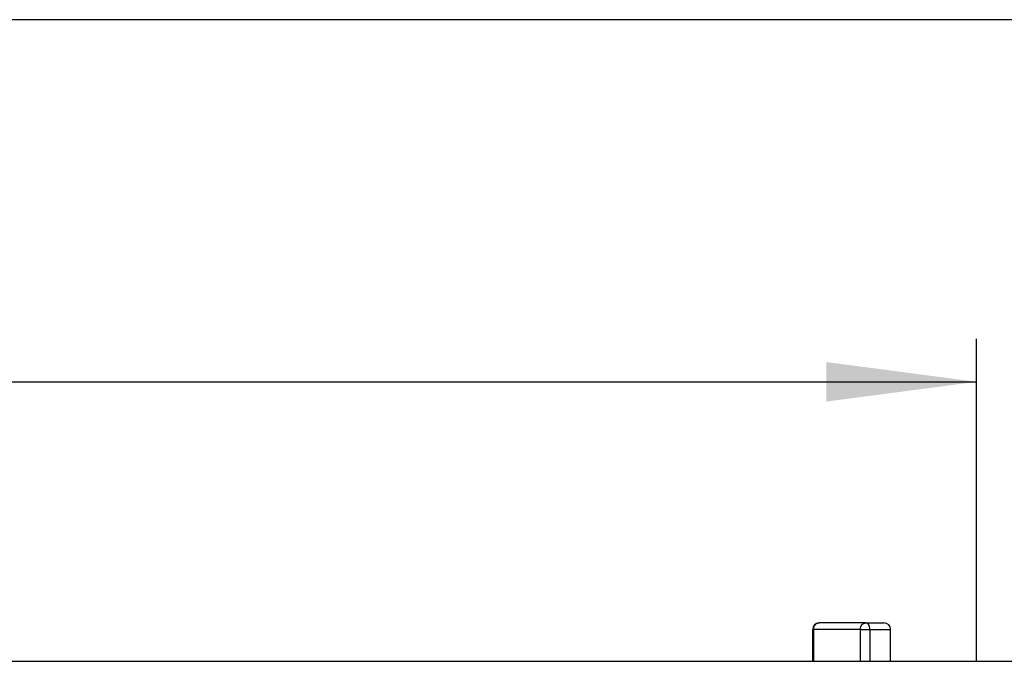
# Model space of a CAD drawing. Units: inches. Extents: x -1294 to -1041, y -925 to -371.
# Drawn here: x -1174 to -1128, y -419 to -389 of the extents above; entities that cross this region are included whole.
import ezdxf

# ---------------------------------------------------------------- set-up
doc = ezdxf.new("R2010")
doc.units = ezdxf.units.IN
doc.linetypes.add('DOT_CENTER', pattern=[14, 12, -1, 0, -1])
doc.layers.add('1', color=7, linetype='Continuous')
doc.styles.add('CONVERTER_11', font='txt.shx', dxfattribs={"width": 0.9})
doc.dimstyles.new('ME10_DIM_11', dxfattribs={"dimtxt": 7, "dimasz": 7, "dimexe": 2, "dimexo": 0, "dimgap": 2, "dimtad": 1, "dimdsep": 46, "dimtxsty": 'CONVERTER_11', "dimsah": 1, "dimcen": 0.09, "dimclrd": 4, "dimclre": 4, "dimclrt": 1, "dimadec": 0, "dimazin": 0, "dimtfac": 1, "dimtdec": 4, "dimtix": 1, "dimtmove": 0, "dimatfit": 3, "dimfxl": 1, "dimtolj": 1, "dimtzin": 0, "dimarcsym": 0})
doc.dimstyles.new('ME10_DIM_12', dxfattribs={"dimtxt": 7, "dimasz": 7, "dimexe": 2, "dimexo": 0, "dimgap": 2, "dimtad": 1, "dimdsep": 46, "dimtxsty": 'CONVERTER_11', "dimsah": 1, "dimcen": 0.09, "dimclrd": 4, "dimclre": 4, "dimclrt": 1, "dimadec": 0, "dimazin": 0, "dimtfac": 1, "dimtdec": 4, "dimtix": 1, "dimtmove": 0, "dimatfit": 3, "dimfxl": 1, "dimtolj": 1, "dimtzin": 0, "dimarcsym": 0})

# ---------------------------------------------------------------- blocks, each defined once
blk = doc.blocks.new('HL85N-200__1', base_point=(-1294, -645.598))
at = {"color": 7, "linetype": 'Continuous'}
for p, q in [((-1134.153, -416.868), (-1136.332, -416.868)), ((-1134.153, -416.868), (-1133.303, -416.868)), ((-1136.632, -418.656), (-1136.632, -417.168)), ((-1133.003, -418.656), (-1133.003, -417.168)), ((-1181.521, -418.656), (-1136.632, -418.656)), ((-1136.632, -418.656), (-1076.5, -418.656))]:
    blk.add_line(p, q, dxfattribs=at)
at = {"color": 3, "linetype": 'Continuous'}
for p, q in [((-1136.632, -417.168), (-1136.592, -417.168)), ((-1136.592, -417.168), (-1136.592, -418.656)), ((-1134.413, -417.168), (-1136.592, -417.168)), ((-1134.413, -417.168), (-1134.413, -418.656)), ((-1134.413, -417.168), (-1133.969, -417.168)), ((-1133.969, -417.168), (-1133.969, -418.656)), ((-1133.969, -417.168), (-1133.003, -417.168))]:
    blk.add_line(p, q, dxfattribs=at)
at = {"color": 7, "linetype": 'Continuous'}
for centre, start, end in [((-1136.332, -417.168), 90, 180), ((-1133.303, -417.168), 0, 90)]:
    blk.add_arc(centre, 0.3, start, end, dxfattribs=at)
at = {"color": 3, "linetype": 'Continuous'}
for points, knots in [([(-1136.592, -417.168), (-1136.589, -417.129), (-1136.581, -417.052), (-1136.523, -416.953), (-1136.437, -416.882), (-1136.367, -416.872), (-1136.332, -416.868)], [0, 0, 0, 0, 0.1164958, 0.228943, 0.3354019, 0.4374147, 0.4374147, 0.4374147, 0.4374147]), ([(-1134.413, -417.168), (-1134.409, -417.129), (-1134.402, -417.052), (-1134.343, -416.953), (-1134.257, -416.882), (-1134.187, -416.872), (-1134.153, -416.868)], [0, 0, 0, 0, 0.1164958, 0.228943, 0.3354019, 0.4374147, 0.4374147, 0.4374147, 0.4374147]), ([(-1133.969, -417.168), (-1133.972, -417.129), (-1133.976, -417.055), (-1134.016, -416.959), (-1134.074, -416.885), (-1134.128, -416.873), (-1134.153, -416.868)], [0, 0, 0, 0, 0.1156562, 0.2208415, 0.3091221, 0.3831563, 0.3831563, 0.3831563, 0.3831563])]:
    blk.add_open_spline(points, degree=3, knots=knots, dxfattribs=at)
blk = doc.blocks.new('HL85N-Aufstockelement-200mm-Zeichnung__2', base_point=(-1294, -680.707))
blk.add_blockref('HL85N-200__1', (-1294, -645.598))
blk = doc.blocks.new('*D9')
at = {"layer": '1', "color": 4, "linetype": 'Continuous'}
for p, q in [((-1239, -413.656), (-1239, -403.644)), ((-1129, -413.656), (-1129, -403.644)), ((-1239, -405.644), (-1129, -405.644))]:
    blk.add_line(p, q, dxfattribs=at)
at = {"layer": '1', "color": 4}
for points in [[(-1232, -404.722), (-1232, -406.565), (-1239, -405.644)], [(-1136, -406.565), (-1136, -404.722), (-1129, -405.644)]]:
    blk.add_solid(points, dxfattribs=at)
at = {"layer": '1', "color": 1, "insert": (-1195.834, -403.644), "char_height": 7, "attachment_point": 7, "rotation": 0.0001, "line_spacing_factor": 0.60024, "style": 'CONVERTER_11'}
blk.add_mtext('\\C1;{\\Fgdt;n}\\C1;110', dxfattribs=at)
blk = doc.blocks.new('*D10')
at = {"layer": '1', "color": 4, "linetype": 'Continuous'}
for p, q in [((-1294, -419.069), (-1294, -386.784)), ((-1074, -419.069), (-1074, -386.784)), ((-1074, -388.784), (-1294, -388.784))]:
    blk.add_line(p, q, dxfattribs=at)
at = {"layer": '1', "color": 4}
for points in [[(-1287, -387.862), (-1287, -389.705), (-1294, -388.784)], [(-1081, -389.705), (-1081, -387.862), (-1074, -388.784)]]:
    blk.add_solid(points, dxfattribs=at)
at = {"layer": '1', "color": 1, "insert": (-1215.734, -386.784), "char_height": 7, "attachment_point": 7, "rotation": 0.0001, "line_spacing_factor": 0.60024, "style": 'CONVERTER_11'}
blk.add_mtext('\\C1; {\\Fgdt;n}\\C1;220', dxfattribs=at)
blk = doc.blocks.new('Untsicht1', base_point=(-1184, -514))
at = {"layer": '1', "color": 2, "linetype": 'DOT_CENTER'}
blk.add_line((-1129, -418.656), (-1129, -413.656), dxfattribs=at)
blk.add_blockref('HL85N-Aufstockelement-200mm-Zeichnung__2', (-1294, -680.707))
at = {"layer": '1'}
for base, p1, p2, dimstyle, override, picture, middle in [((-1074, -388.784), (-1294, -419.069), (-1074, -419.069), 'ME10_DIM_12', {"dimpost": ' {\\Fgdt;n}<>'}, '*D10', (-1202.854, -383.284)), ((-1239, -405.644), (-1129, -413.656), (-1239, -413.656), 'ME10_DIM_11', {"dimpost": '{\\Fgdt;n}<>'}, '*D9', (-1187.994, -400.144))]:
    dim = blk.add_linear_dim(base=base, p1=p1, p2=p2, dimstyle=dimstyle, override=override, dxfattribs=at)
    dim.commit()
    dim.dimension.update_dxf_attribs({"geometry": picture, "text_midpoint": middle, "text_rotation": 0.0001})

msp = doc.modelspace()

# ---------------------------------------------------------------- block references
msp.add_blockref('Untsicht1', (-1184, -514))

doc.saveas('drawing.dxf')
